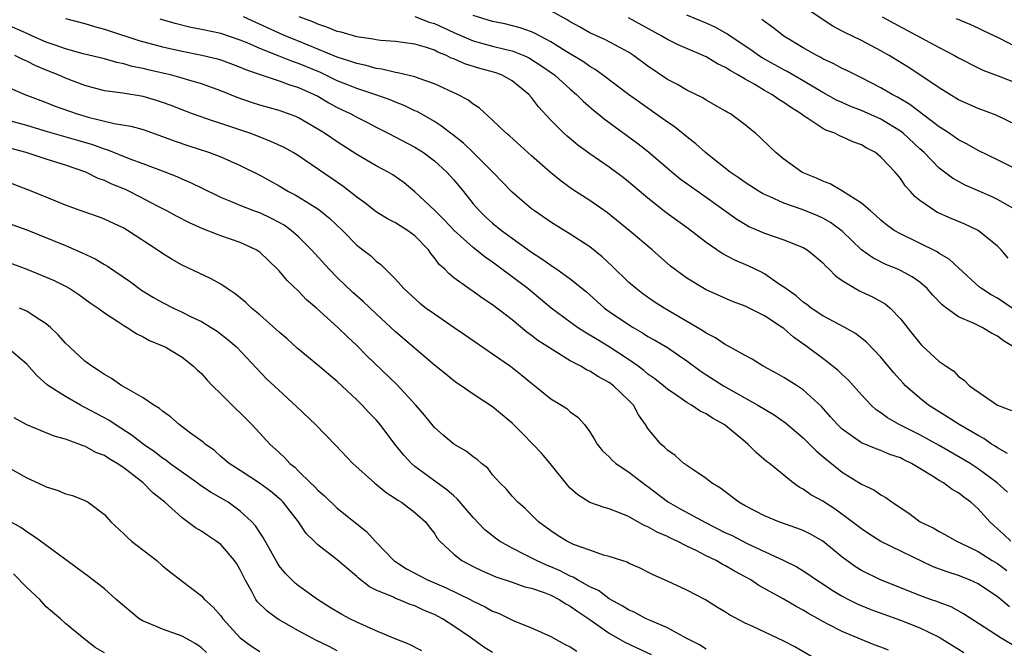
# Model space of a CAD drawing. Units: inches. Extents: x 2577000 to 2580000, y 1509000 to 1512000.
# Drawn here: x 2577962 to 2578064, y 1509872 to 1509937 of the extents above; entities that cross this region are included whole.
import ezdxf

# ---------------------------------------------------------------- set-up
doc = ezdxf.new("R2010")
doc.units = ezdxf.units.IN
doc.header["$MEASUREMENT"] = 0
doc.layers.add('LD25771509_2ft', color=60, linetype='Continuous')

msp = doc.modelspace()

# ---------------------------------------------------------------- linework, layer by layer
at = {"layer": 'LD25771509_2ft'}
for points, elevation in [([(2578064.53, 1509907), (2578063, 1509908.01), (2578062.35, 1509908.35), (2578061.35, 1509909), (2578061.16, 1509909.16), (2578059, 1509911.13), (2578058.04, 1509912.04), (2578057, 1509912.63), (2578056.79, 1509912.79), (2578053, 1509914.63), (2578052.37, 1509915), (2578051.58, 1509915.58), (2578051, 1509916.06), (2578050.51, 1509916.51), (2578049.91, 1509917), (2578049, 1509917.79), (2578047.03, 1509919.03), (2578045.78, 1509919.78), (2578045, 1509920.06), (2578044.37, 1509920.37), (2578043, 1509920.93), (2578042.85, 1509921), (2578041, 1509922.34), (2578040.16, 1509923), (2578039.57, 1509923.57), (2578038.56, 1509924.56), (2578038.06, 1509925), (2578037.47, 1509925.47), (2578037, 1509925.88), (2578035.49, 1509927), (2578035.17, 1509927.17), (2578035, 1509927.28), (2578033, 1509928.4), (2578032.64, 1509928.64), (2578031, 1509929.44), (2578030.03, 1509930.03), (2578029, 1509930.54), (2578027, 1509931.89), (2578025.52, 1509933), (2578025, 1509933.34), (2578022.62, 1509934.62), (2578021, 1509935.35), (2578019.95, 1509935.95), (2578019, 1509936.46), (2578018.67, 1509936.67), (2578017, 1509937.59)], 9076), ([(2578065.05, 1509917), (2578063, 1509918.17), (2578062.45, 1509918.45), (2578059.66, 1509919.66), (2578058.37, 1509920.37), (2578057, 1509921.41), (2578055.44, 1509923), (2578055, 1509923.38), (2578053.27, 1509925), (2578053, 1509925.21), (2578051, 1509926.46), (2578049, 1509927.35), (2578047.8, 1509927.8), (2578047, 1509928.16), (2578046.42, 1509928.42), (2578045, 1509929.21), (2578043, 1509930.39), (2578041.34, 1509931.34), (2578041, 1509931.51), (2578038.76, 1509932.76), (2578038.39, 1509933), (2578037.59, 1509933.59), (2578035.47, 1509935), (2578035.2, 1509935.2), (2578033.92, 1509935.92), (2578033, 1509936.33), (2578031, 1509937.16)], 9072), ([(2578065, 1509925.83), (2578062.86, 1509926.86), (2578061, 1509927.54), (2578059, 1509928.44), (2578057, 1509929.67), (2578055, 1509931), (2578053.79, 1509931.79), (2578051.83, 1509933), (2578051, 1509933.49), (2578049, 1509934.55), (2578048.06, 1509935), (2578047.33, 1509935.33), (2578047, 1509935.52), (2578046.03, 1509936.03), (2578043, 1509938.06)], 9068), ([(2578064.25, 1509876.25), (2578063.34, 1509877), (2578063, 1509877.25), (2578061, 1509878.6), (2578060.13, 1509879), (2578059, 1509879.45), (2578057.83, 1509879.83), (2578056.37, 1509880.37), (2578051, 1509882.95), (2578049.74, 1509883.74), (2578049, 1509884.25), (2578048.59, 1509884.59), (2578048.04, 1509885), (2578046.29, 1509886.29), (2578045, 1509887.1), (2578043.78, 1509887.78), (2578043, 1509888.36), (2578042.57, 1509888.57), (2578041.94, 1509889), (2578039.51, 1509891), (2578039.21, 1509891.21), (2578038.14, 1509892.14), (2578037.27, 1509893), (2578037, 1509893.21), (2578035, 1509894.89), (2578034.85, 1509895), (2578033.66, 1509895.66), (2578033, 1509896.09), (2578032.37, 1509896.37), (2578031.47, 1509897), (2578031, 1509897.27), (2578030.08, 1509897.92), (2578029, 1509898.65), (2578028.6, 1509899), (2578027.72, 1509899.72), (2578027, 1509900.2), (2578026.56, 1509900.56), (2578025.99, 1509901), (2578025, 1509901.69), (2578023.01, 1509903.01), (2578021.75, 1509903.75), (2578021, 1509904.22), (2578020.5, 1509904.5), (2578019.75, 1509905), (2578019, 1509905.54), (2578017.04, 1509907), (2578014.64, 1509909), (2578013.71, 1509909.71), (2578011, 1509911.71), (2578010.23, 1509912.23), (2578009, 1509913.24), (2578007.02, 1509915), (2578006.05, 1509916.05), (2578005, 1509917.09), (2578003, 1509918.98), (2578001.88, 1509919.88), (2578000.71, 1509920.71), (2578000.24, 1509921), (2577999, 1509921.65), (2577997, 1509922.82), (2577995, 1509924.1), (2577993.67, 1509925), (2577993, 1509925.42), (2577991, 1509926.58), (2577990.71, 1509926.71), (2577989, 1509927.34), (2577987, 1509927.9), (2577986.17, 1509928.17), (2577984.69, 1509928.69), (2577983, 1509929.38), (2577981, 1509930.09), (2577979.47, 1509930.53), (2577979, 1509930.68), (2577977.83, 1509931), (2577977.16, 1509931.16), (2577975.52, 1509931.52), (2577975, 1509931.66), (2577973.88, 1509931.88), (2577973, 1509932.14), (2577972.28, 1509932.28), (2577971, 1509932.65), (2577968.81, 1509933.19), (2577967, 1509933.68), (2577966.04, 1509934.04), (2577965, 1509934.37), (2577963.59, 1509935), (2577963.2, 1509935.2), (2577961, 1509936.16)], 9090), ([(2577967, 1509936.81), (2577969, 1509936.3), (2577969.98, 1509935.98), (2577971, 1509935.73), (2577971.53, 1509935.53), (2577974.56, 1509934.56), (2577977, 1509933.89), (2577979, 1509933.44), (2577981.04, 1509933.04), (2577982.65, 1509932.65), (2577983, 1509932.54), (2577985, 1509931.8), (2577985.55, 1509931.55), (2577987.04, 1509931.04), (2577989, 1509930.4), (2577990, 1509930), (2577991, 1509929.72), (2577992.63, 1509929), (2577993, 1509928.81), (2577994.13, 1509928.13), (2577995, 1509927.66), (2577996.38, 1509927), (2577997, 1509926.64), (2577998.1, 1509926.1), (2577999, 1509925.62), (2578000.23, 1509925), (2578003, 1509923.56), (2578003.89, 1509923), (2578005, 1509922.17), (2578006.29, 1509921), (2578007, 1509920.19), (2578007.98, 1509919), (2578009, 1509917.73), (2578009.63, 1509917), (2578010.33, 1509916.33), (2578011, 1509915.73), (2578011.9, 1509915), (2578013, 1509914.19), (2578015, 1509912.77), (2578016.08, 1509912.08), (2578017, 1509911.4), (2578017.25, 1509911.25), (2578017.62, 1509911), (2578019, 1509910.01), (2578020.66, 1509908.66), (2578022.53, 1509907), (2578023, 1509906.66), (2578025, 1509905.3), (2578025.48, 1509905), (2578026.45, 1509904.45), (2578027, 1509904.08), (2578027.69, 1509903.69), (2578029, 1509902.92), (2578030.16, 1509902.16), (2578031, 1509901.57), (2578032.48, 1509900.48), (2578034.78, 1509899), (2578038.33, 1509897), (2578039.99, 1509895.99), (2578041.17, 1509895.17), (2578043, 1509893.63), (2578043.65, 1509893), (2578044.31, 1509892.31), (2578045, 1509891.73), (2578045.39, 1509891.39), (2578047, 1509890.09), (2578049, 1509888.87), (2578050.27, 1509888.27), (2578051, 1509887.75), (2578051.49, 1509887.49), (2578052.15, 1509887), (2578053.87, 1509885.87), (2578055.04, 1509885), (2578056.37, 1509884.37), (2578057, 1509883.98), (2578057.65, 1509883.65), (2578058.79, 1509883), (2578059.17, 1509882.83), (2578061, 1509881.94), (2578062.47, 1509881), (2578063, 1509880.68), (2578063.97, 1509879.98)], 9088), ([(2578064.37, 1509883), (2578063.67, 1509883.67), (2578063, 1509884.28), (2578062.61, 1509884.61), (2578062.21, 1509885), (2578061, 1509886.34), (2578060.25, 1509887), (2578059.53, 1509887.53), (2578059, 1509887.97), (2578058.32, 1509888.32), (2578057.43, 1509889), (2578057, 1509889.25), (2578056.3, 1509889.7), (2578055, 1509890.47), (2578054.15, 1509891), (2578053.36, 1509891.36), (2578053, 1509891.56), (2578051.92, 1509891.92), (2578051, 1509892.32), (2578050.49, 1509892.49), (2578049, 1509893.12), (2578047, 1509894.54), (2578046.52, 1509895), (2578045.81, 1509895.81), (2578044.86, 1509896.86), (2578043, 1509898.59), (2578042.38, 1509899), (2578041, 1509899.86), (2578040.27, 1509900.27), (2578038.86, 1509901), (2578037.72, 1509901.72), (2578037, 1509902.1), (2578035.14, 1509903.14), (2578035, 1509903.2), (2578033.94, 1509903.94), (2578033, 1509904.4), (2578032.65, 1509904.65), (2578032.07, 1509905), (2578028.66, 1509907), (2578027.65, 1509907.65), (2578026.47, 1509908.47), (2578025.78, 1509909), (2578025, 1509909.68), (2578023.31, 1509911.31), (2578022.27, 1509912.27), (2578021, 1509913.29), (2578019, 1509914.61), (2578017, 1509915.85), (2578015.3, 1509917), (2578015, 1509917.23), (2578014.03, 1509918.03), (2578013, 1509918.93), (2578011.03, 1509921), (2578009, 1509923), (2578007.98, 1509923.98), (2578006.86, 1509924.86), (2578006.65, 1509925), (2578005.74, 1509925.74), (2578005, 1509926.19), (2578003.22, 1509927.22), (2578003, 1509927.31), (2578001.87, 1509927.87), (2578001, 1509928.19), (2578000.44, 1509928.44), (2577998.85, 1509929), (2577997, 1509929.61), (2577995.99, 1509930.01), (2577995, 1509930.41), (2577993.25, 1509931.25), (2577991, 1509932.17), (2577990.37, 1509932.37), (2577989, 1509932.94), (2577987, 1509933.73), (2577985.71, 1509934.29), (2577985, 1509934.57), (2577983, 1509935.26), (2577981, 1509935.68), (2577979.9, 1509935.9), (2577978.29, 1509936.29), (2577976.76, 1509936.76)], 9086), ([(2578064.05, 1509888.05), (2578062.97, 1509889), (2578061, 1509890.45), (2578060.18, 1509891), (2578059.45, 1509891.45), (2578057, 1509892.85), (2578055, 1509893.95), (2578052.89, 1509895), (2578051.69, 1509895.69), (2578051, 1509896.21), (2578050.52, 1509896.52), (2578049.99, 1509897), (2578049, 1509898.07), (2578047.61, 1509899.61), (2578047, 1509900.16), (2578046.58, 1509900.58), (2578045.47, 1509901.47), (2578045, 1509901.79), (2578043.39, 1509903), (2578041.99, 1509903.99), (2578041, 1509904.88), (2578040.83, 1509905), (2578039, 1509906.19), (2578037, 1509907.21), (2578035.69, 1509907.69), (2578033, 1509908.88), (2578031, 1509910.07), (2578029.32, 1509911.32), (2578027.43, 1509913), (2578025.05, 1509915), (2578022.82, 1509916.82), (2578021, 1509918.08), (2578019.22, 1509919.22), (2578018.06, 1509920.06), (2578016.97, 1509920.97), (2578015, 1509922.67), (2578012.72, 1509924.72), (2578012.39, 1509925), (2578011, 1509926.36), (2578009.62, 1509927.62), (2578009, 1509927.99), (2578008.44, 1509928.44), (2578007.38, 1509929), (2578005, 1509930.1), (2578003.32, 1509930.68), (2578003, 1509930.81), (2578001.23, 1509931.23), (2578001, 1509931.25), (2577999.59, 1509931.59), (2577999, 1509931.66), (2577997.97, 1509931.97), (2577997, 1509932.17), (2577996.4, 1509932.4), (2577995, 1509932.84), (2577991, 1509934.48), (2577989.7, 1509935), (2577989, 1509935.31), (2577985.32, 1509937)], 9084), ([(2578064.03, 1509892.03), (2578063, 1509892.61), (2578062.77, 1509892.77), (2578062.39, 1509893), (2578061.58, 1509893.58), (2578061, 1509893.87), (2578059.06, 1509895), (2578057.81, 1509895.81), (2578055.89, 1509897), (2578055, 1509897.72), (2578053.53, 1509899), (2578053.27, 1509899.27), (2578052.32, 1509900.32), (2578051, 1509901.93), (2578049.5, 1509903.5), (2578048.39, 1509904.39), (2578047.27, 1509905), (2578045, 1509906.2), (2578043.8, 1509907), (2578043.35, 1509907.35), (2578043, 1509907.59), (2578042.25, 1509908.25), (2578041.19, 1509909), (2578041, 1509909.16), (2578040.56, 1509909.44), (2578039, 1509910.52), (2578038.69, 1509910.69), (2578037.33, 1509911.33), (2578035.94, 1509911.94), (2578034.63, 1509912.63), (2578033, 1509913.74), (2578031.16, 1509915.16), (2578028.85, 1509916.85), (2578027, 1509918.3), (2578025, 1509920), (2578024.44, 1509920.44), (2578023, 1509921.5), (2578021, 1509922.87), (2578019.78, 1509923.78), (2578018.69, 1509924.69), (2578018.34, 1509925), (2578017, 1509926.36), (2578015.72, 1509927.72), (2578015, 1509928.67), (2578014.71, 1509929), (2578013, 1509930.38), (2578011.9, 1509931), (2578011.24, 1509931.24), (2578009.68, 1509931.68), (2578008.14, 1509932.14), (2578007, 1509932.65), (2578006.74, 1509932.74), (2578006.24, 1509933), (2578005.35, 1509933.35), (2578005, 1509933.54), (2578004.17, 1509933.83), (2578003, 1509934.17), (2578001, 1509934.44), (2577999.45, 1509934.55), (2577999, 1509934.61), (2577998.68, 1509934.68), (2577997, 1509934.91), (2577995.39, 1509935.39), (2577995, 1509935.47), (2577993.93, 1509935.93), (2577993, 1509936.22), (2577992.46, 1509936.47), (2577991.08, 1509937)], 9082), ([(2578003, 1509937.02), (2578004.45, 1509936.45), (2578005, 1509936.29), (2578007, 1509935.37), (2578009, 1509934.52), (2578011, 1509933.98), (2578012.38, 1509933.62), (2578013, 1509933.48), (2578013.36, 1509933.36), (2578014.2, 1509933), (2578014.75, 1509932.75), (2578015, 1509932.6), (2578015.98, 1509931.98), (2578017.36, 1509931), (2578019, 1509929.53), (2578019.64, 1509929), (2578020.31, 1509928.31), (2578021.38, 1509927.38), (2578021.87, 1509927), (2578022.47, 1509926.47), (2578025.94, 1509923.94), (2578027.07, 1509923.07), (2578029, 1509921.4), (2578030.32, 1509920.32), (2578031.47, 1509919.47), (2578033, 1509918.41), (2578036.14, 1509916.14), (2578037, 1509915.62), (2578037.4, 1509915.4), (2578039, 1509914.7), (2578041, 1509914.01), (2578043, 1509913.23), (2578043.4, 1509913), (2578044.28, 1509912.28), (2578045, 1509911.67), (2578045.31, 1509911.31), (2578045.66, 1509911), (2578046.31, 1509910.31), (2578047, 1509909.85), (2578048.38, 1509909), (2578048.78, 1509908.78), (2578049, 1509908.68), (2578050.14, 1509908.14), (2578051.43, 1509907.43), (2578051.94, 1509907), (2578053, 1509905.9), (2578054.29, 1509904.29), (2578055, 1509903.37), (2578055.18, 1509903.18), (2578057, 1509901.51), (2578057.73, 1509901), (2578058.51, 1509900.51), (2578059, 1509899.96), (2578059.58, 1509899.58), (2578060.11, 1509899), (2578063, 1509897), (2578064.46, 1509896.46)], 9080), ([(2578064.65, 1509903), (2578063.63, 1509903.63), (2578063, 1509904.11), (2578062.4, 1509904.4), (2578061.41, 1509905), (2578060.6, 1509905.4), (2578059, 1509906.09), (2578057.74, 1509907), (2578057.32, 1509907.32), (2578056.34, 1509908.34), (2578055.76, 1509909), (2578055, 1509909.66), (2578054.21, 1509910.21), (2578053, 1509910.88), (2578052.73, 1509911), (2578051.49, 1509911.49), (2578050.16, 1509912.16), (2578049, 1509913), (2578047, 1509914.91), (2578045.81, 1509915.81), (2578045, 1509916.24), (2578044.48, 1509916.48), (2578042.87, 1509917.13), (2578041, 1509917.79), (2578039.53, 1509918.47), (2578039, 1509918.69), (2578038.79, 1509918.79), (2578038.46, 1509919), (2578037, 1509919.94), (2578036.38, 1509920.38), (2578035.47, 1509921), (2578033.3, 1509922.7), (2578032.92, 1509923), (2578031.92, 1509923.92), (2578031, 1509924.62), (2578029.69, 1509925.69), (2578029, 1509926.15), (2578026.15, 1509928.15), (2578025, 1509928.98), (2578022.33, 1509931), (2578021.56, 1509931.56), (2578021, 1509931.86), (2578020.35, 1509932.35), (2578018.58, 1509933.42), (2578017, 1509934.42), (2578015.31, 1509935.31), (2578015, 1509935.43), (2578013.85, 1509935.85), (2578012.25, 1509936.25), (2578011, 1509936.52), (2578009, 1509937.11)], 9078), ([(2578064.12, 1509912.12), (2578063.37, 1509913), (2578063, 1509913.38), (2578061, 1509915), (2578059.65, 1509915.65), (2578058.23, 1509916.23), (2578056.84, 1509916.84), (2578056.55, 1509917), (2578055, 1509918.08), (2578054.49, 1509918.49), (2578054.05, 1509919), (2578053.54, 1509919.54), (2578053, 1509920.35), (2578052.7, 1509920.7), (2578052.46, 1509921), (2578051, 1509922.55), (2578050.44, 1509923), (2578049.49, 1509923.49), (2578049, 1509923.8), (2578048.11, 1509924.11), (2578047, 1509924.63), (2578046.73, 1509924.73), (2578046.24, 1509925), (2578045.31, 1509925.31), (2578045, 1509925.5), (2578043.48, 1509926.52), (2578043, 1509926.81), (2578042.77, 1509927), (2578041.67, 1509927.67), (2578041, 1509928.16), (2578040.47, 1509928.47), (2578039.75, 1509929), (2578039, 1509929.41), (2578037.99, 1509930.01), (2578037, 1509930.56), (2578036.27, 1509931), (2578035.45, 1509931.45), (2578035, 1509931.77), (2578034.16, 1509932.16), (2578033, 1509932.88), (2578030.1, 1509934.1), (2578029, 1509934.65), (2578028.43, 1509935), (2578025, 1509936.89)], 9074), ([(2578067.85, 1509919.85), (2578063, 1509922.26), (2578061, 1509923.23), (2578059.88, 1509923.88), (2578059, 1509924.33), (2578058.04, 1509925), (2578057, 1509925.67), (2578053.97, 1509927.97), (2578052.71, 1509928.71), (2578052.16, 1509929), (2578051, 1509929.69), (2578049, 1509930.71), (2578048.39, 1509931), (2578047.47, 1509931.47), (2578047, 1509931.68), (2578046.15, 1509932.15), (2578045, 1509932.67), (2578044.79, 1509932.79), (2578044.38, 1509933), (2578043, 1509933.79), (2578041, 1509935), (2578039.87, 1509935.87), (2578039, 1509936.5), (2578038.72, 1509936.72)], 9070), ([(2578051.11, 1509937), (2578052.32, 1509936.32), (2578057, 1509933.81), (2578058.57, 1509933), (2578059, 1509932.75), (2578061, 1509931.74), (2578061.5, 1509931.5), (2578063.08, 1509930.92), (2578065, 1509930.15)], 9066), ([(2578067, 1509932.79), (2578063.24, 1509934.76), (2578061.55, 1509935.55), (2578061, 1509935.83), (2578060.18, 1509936.18), (2578058.77, 1509936.77)], 9064), ([(2578065, 1509872.05), (2578063.38, 1509873), (2578062.23, 1509873.77), (2578059.51, 1509875.51), (2578058.22, 1509876.22), (2578057, 1509876.67), (2578056.77, 1509876.77), (2578056.09, 1509877), (2578055, 1509877.39), (2578050.96, 1509879), (2578049, 1509879.98), (2578048.36, 1509880.36), (2578047.47, 1509881), (2578047, 1509881.36), (2578045, 1509882.99), (2578043.73, 1509883.73), (2578043, 1509884.08), (2578042.35, 1509884.35), (2578040.47, 1509885), (2578039, 1509885.61), (2578037, 1509886.65), (2578036.36, 1509887), (2578034.47, 1509888.47), (2578033.54, 1509889), (2578033, 1509889.46), (2578031.71, 1509890.29), (2578031, 1509890.79), (2578030.89, 1509890.89), (2578030.7, 1509891), (2578029.81, 1509891.81), (2578029, 1509892.35), (2578028.69, 1509892.69), (2578028.31, 1509893), (2578027, 1509894.61), (2578026.76, 1509895), (2578026.02, 1509896.02), (2578025.51, 1509897), (2578025, 1509897.53), (2578023.46, 1509899), (2578023, 1509899.33), (2578021.9, 1509899.9), (2578021, 1509900.49), (2578020.65, 1509900.65), (2578020.07, 1509901), (2578019, 1509901.57), (2578015.66, 1509903.66), (2578015, 1509904.17), (2578014.51, 1509904.51), (2578013, 1509905.77), (2578011, 1509907.33), (2578009.98, 1509907.98), (2578009, 1509908.71), (2578008.56, 1509909), (2578007, 1509910.12), (2578006.51, 1509910.51), (2578006.06, 1509911), (2578005.48, 1509911.48), (2578005, 1509912.18), (2578004.63, 1509912.63), (2578004.4, 1509913), (2578003, 1509914.43), (2578002.23, 1509915), (2578001.46, 1509915.46), (2578001, 1509915.76), (2578000.17, 1509916.17), (2577999, 1509916.89), (2577997.82, 1509917.82), (2577997, 1509918.41), (2577995.56, 1509919.56), (2577994.38, 1509920.38), (2577991, 1509922.68), (2577990.46, 1509923), (2577989.52, 1509923.52), (2577988.16, 1509924.16), (2577986.72, 1509924.72), (2577985.97, 1509925), (2577983, 1509926.01), (2577982.24, 1509926.24), (2577980.07, 1509927), (2577979, 1509927.4), (2577977.87, 1509927.87), (2577977, 1509928.18), (2577976.38, 1509928.38), (2577975, 1509928.77), (2577972.89, 1509929.11), (2577971, 1509929.38), (2577969, 1509929.92), (2577967, 1509930.68), (2577966.25, 1509931), (2577965, 1509931.49), (2577963.93, 1509931.93), (2577963, 1509932.43), (2577962.6, 1509932.6), (2577961.79, 1509933)], 9092), ([(2577961, 1509929.78), (2577962.8, 1509929), (2577965, 1509928.17), (2577965.83, 1509927.83), (2577968.2, 1509927), (2577969.34, 1509926.66), (2577972, 1509926), (2577973.72, 1509925.72), (2577975, 1509925.37), (2577977, 1509924.67), (2577978.2, 1509924.2), (2577979.69, 1509923.69), (2577981.82, 1509923), (2577983, 1509922.56), (2577985, 1509921.69), (2577987, 1509920.69), (2577989, 1509919.59), (2577989.98, 1509919), (2577990.65, 1509918.65), (2577991, 1509918.44), (2577993, 1509917.2), (2577993.27, 1509917), (2577994.22, 1509916.22), (2577995.52, 1509915), (2577997, 1509913.49), (2577997.64, 1509913), (2577998.4, 1509912.4), (2577999, 1509911.81), (2577999.48, 1509911.48), (2577999.96, 1509911), (2578001, 1509909.99), (2578001.84, 1509909), (2578003.51, 1509907.51), (2578004.16, 1509907), (2578005, 1509906.39), (2578007.05, 1509905), (2578008.19, 1509904.19), (2578011, 1509902.29), (2578012.83, 1509901), (2578014.05, 1509900.05), (2578015, 1509899.26), (2578015.34, 1509899), (2578017, 1509897.65), (2578018.1, 1509897), (2578018.64, 1509896.64), (2578019, 1509896.31), (2578019.76, 1509895.76), (2578020.47, 1509895), (2578021, 1509894.27), (2578021.48, 1509893.48), (2578021.76, 1509893), (2578022.31, 1509892.31), (2578023, 1509891.69), (2578023.32, 1509891.32), (2578023.69, 1509891), (2578025, 1509890.15), (2578026.77, 1509888.77), (2578027, 1509888.61), (2578029, 1509887.08), (2578029.12, 1509887), (2578030.32, 1509886.32), (2578032.92, 1509884.92), (2578035, 1509883.87), (2578035.6, 1509883.6), (2578037.23, 1509882.77), (2578041, 1509881.01), (2578042.34, 1509880.34), (2578043, 1509879.93), (2578043.56, 1509879.56), (2578044.36, 1509879), (2578045, 1509878.59), (2578045.96, 1509877.96), (2578047, 1509877.34), (2578047.64, 1509877), (2578048.55, 1509876.55), (2578049.96, 1509875.96), (2578053, 1509874.86), (2578055, 1509874.08), (2578057, 1509873.12), (2578059.55, 1509871.55)], 9094), ([(2578051.79, 1509871.79), (2578051, 1509872.08), (2578050.31, 1509872.31), (2578048.89, 1509872.89), (2578048.65, 1509873), (2578047, 1509873.68), (2578045.54, 1509874.46), (2578045, 1509874.73), (2578044.54, 1509875), (2578043.55, 1509875.55), (2578043, 1509875.9), (2578042.27, 1509876.27), (2578040.93, 1509877.07), (2578038.43, 1509878.43), (2578037.59, 1509879), (2578037, 1509879.34), (2578035.92, 1509879.92), (2578035, 1509880.47), (2578034.64, 1509880.64), (2578034.02, 1509881), (2578033, 1509881.49), (2578031.97, 1509882.03), (2578031, 1509882.49), (2578030.02, 1509883), (2578029.32, 1509883.32), (2578029, 1509883.49), (2578027.94, 1509883.94), (2578027, 1509884.48), (2578026.62, 1509884.62), (2578025, 1509885.54), (2578024.07, 1509885.93), (2578023, 1509886.34), (2578022.47, 1509886.47), (2578021, 1509886.98), (2578019.77, 1509887.77), (2578019, 1509888.46), (2578018.74, 1509888.74), (2578016.93, 1509891), (2578016.04, 1509892.04), (2578015.15, 1509893), (2578014.08, 1509894.08), (2578013, 1509895.13), (2578011, 1509896.83), (2578009, 1509898.14), (2578007.75, 1509899), (2578007.29, 1509899.29), (2578007, 1509899.5), (2578006.18, 1509900.18), (2578005, 1509901.11), (2578001, 1509904.54), (2577999, 1509906.4), (2577997.66, 1509907.66), (2577996.59, 1509908.59), (2577995, 1509910.14), (2577994.15, 1509911), (2577992.34, 1509913), (2577991, 1509914.34), (2577990.25, 1509915), (2577989.52, 1509915.52), (2577989, 1509915.81), (2577988.23, 1509916.23), (2577987, 1509916.79), (2577986.41, 1509917), (2577985, 1509917.56), (2577984.02, 1509917.98), (2577983, 1509918.39), (2577982.58, 1509918.58), (2577979.9, 1509919.9), (2577979, 1509920.27), (2577978.5, 1509920.5), (2577977.25, 1509921), (2577975, 1509921.86), (2577973.66, 1509922.34), (2577971.28, 1509923.28), (2577971, 1509923.35), (2577969.81, 1509923.81), (2577968.26, 1509924.26), (2577965.13, 1509925.13), (2577963, 1509925.79), (2577961, 1509926.34)], 9096), ([(2578045, 1509870.44), (2578042.12, 1509872.12), (2578041, 1509872.71), (2578040.33, 1509873), (2578037.79, 1509874.21), (2578037, 1509874.56), (2578035.4, 1509875.4), (2578035, 1509875.68), (2578034.17, 1509876.17), (2578032.94, 1509876.94), (2578031, 1509877.95), (2578029, 1509878.89), (2578027.53, 1509879.53), (2578027, 1509879.82), (2578026.21, 1509880.21), (2578025, 1509880.74), (2578024.84, 1509880.84), (2578023, 1509881.42), (2578022.43, 1509881.57), (2578021, 1509882.06), (2578019.33, 1509882.67), (2578018.63, 1509883), (2578017.63, 1509883.63), (2578017, 1509884.05), (2578015.71, 1509885), (2578014.36, 1509886.36), (2578013.58, 1509887), (2578013, 1509887.63), (2578012.39, 1509888.39), (2578011.73, 1509889), (2578011, 1509889.83), (2578010.5, 1509890.5), (2578009.86, 1509891), (2578009.4, 1509891.4), (2578009, 1509891.68), (2578008.28, 1509892.28), (2578007, 1509892.99), (2578005.91, 1509893.91), (2578005, 1509894.71), (2578003.97, 1509895.97), (2578003.08, 1509897), (2578001.13, 1509899.13), (2577998.06, 1509902.06), (2577997, 1509903.15), (2577996.04, 1509904.04), (2577995.05, 1509905), (2577992.84, 1509907), (2577991.84, 1509907.84), (2577991, 1509908.75), (2577989.82, 1509909.82), (2577989, 1509910.82), (2577988.83, 1509911), (2577987, 1509912.75), (2577986.86, 1509912.86), (2577986.64, 1509913), (2577985, 1509913.75), (2577983, 1509914.44), (2577981.15, 1509915.14), (2577979.76, 1509915.76), (2577978.45, 1509916.45), (2577977.44, 1509917), (2577976.54, 1509917.46), (2577974.53, 1509918.53), (2577973.6, 1509919), (2577973.19, 1509919.19), (2577971.77, 1509919.77), (2577971, 1509920.13), (2577970.35, 1509920.35), (2577969.08, 1509921), (2577967, 1509921.72), (2577965, 1509922.32), (2577962.96, 1509923), (2577961, 1509923.53)], 9098), ([(2578033, 1509871.89), (2578032.32, 1509872.32), (2578030.92, 1509873), (2578029, 1509874.06), (2578027.15, 1509874.85), (2578026.83, 1509875), (2578025.65, 1509875.65), (2578025, 1509875.92), (2578024.35, 1509876.35), (2578023, 1509877.07), (2578021.9, 1509877.9), (2578021, 1509878.3), (2578019.75, 1509879), (2578019.29, 1509879.29), (2578019, 1509879.4), (2578017.95, 1509879.95), (2578017, 1509880.35), (2578016.53, 1509880.53), (2578015.5, 1509881), (2578014.43, 1509881.57), (2578013, 1509882.29), (2578011.72, 1509883), (2578011.3, 1509883.3), (2578010.18, 1509884.18), (2578009, 1509885.45), (2578007.36, 1509887.36), (2578007, 1509887.65), (2578006.29, 1509888.29), (2578005.3, 1509889), (2578003, 1509890.7), (2578002.64, 1509891), (2578001.84, 1509891.84), (2578000.93, 1509893), (2577999.41, 1509895), (2577999, 1509895.48), (2577998.25, 1509896.25), (2577997.56, 1509897), (2577997, 1509897.55), (2577995, 1509899.42), (2577993, 1509901.13), (2577990.87, 1509902.87), (2577989.83, 1509903.83), (2577989, 1509904.51), (2577987, 1509906.3), (2577986.15, 1509907), (2577985.57, 1509907.57), (2577984.47, 1509908.47), (2577983.65, 1509909), (2577983, 1509909.47), (2577982.02, 1509910.02), (2577979, 1509911.42), (2577977.99, 1509911.99), (2577977, 1509912.61), (2577976.45, 1509913), (2577973.4, 1509915), (2577973, 1509915.24), (2577971, 1509916.16), (2577970.39, 1509916.39), (2577968.61, 1509917), (2577967, 1509917.59), (2577966.01, 1509918.01), (2577963.57, 1509919), (2577960.26, 1509920.26)], 9100), ([(2577961, 1509915.78), (2577963, 1509915.06), (2577967, 1509913.43), (2577968.7, 1509912.7), (2577970.06, 1509912.06), (2577971, 1509911.49), (2577971.32, 1509911.32), (2577973.7, 1509909.7), (2577974.84, 1509908.84), (2577976.08, 1509908.08), (2577977, 1509907.57), (2577978.11, 1509907), (2577979, 1509906.58), (2577979.86, 1509906.14), (2577981, 1509905.6), (2577982, 1509905), (2577982.61, 1509904.61), (2577983.74, 1509903.74), (2577984.61, 1509903), (2577987.72, 1509899.72), (2577988.51, 1509899), (2577990.84, 1509896.84), (2577992.74, 1509895), (2577994.85, 1509892.85), (2577996.61, 1509891), (2577998.84, 1509889), (2578000.02, 1509888.02), (2578001, 1509887.4), (2578001.23, 1509887.23), (2578001.62, 1509887), (2578003, 1509885.94), (2578004.08, 1509885), (2578004.47, 1509884.47), (2578005, 1509883.79), (2578005.3, 1509883.3), (2578005.57, 1509883), (2578007, 1509881.66), (2578007.82, 1509881), (2578009, 1509880.39), (2578009.93, 1509879.93), (2578011.34, 1509879.34), (2578013, 1509878.79), (2578014.31, 1509878.31), (2578015, 1509878.14), (2578016.3, 1509877.7), (2578017, 1509877.42), (2578017.85, 1509877), (2578018.54, 1509876.54), (2578019, 1509876.32), (2578019.76, 1509875.76), (2578020.9, 1509875), (2578023, 1509873.52), (2578024.61, 1509872.61), (2578027.34, 1509871.34)], 9102), ([(2577961, 1509911.75), (2577963, 1509911.01), (2577965, 1509910.18), (2577965.82, 1509909.82), (2577967, 1509909.24), (2577967.43, 1509909), (2577968.38, 1509908.38), (2577969.55, 1509907.55), (2577970.36, 1509907), (2577971, 1509906.5), (2577972.39, 1509905.61), (2577973, 1509905.19), (2577973.35, 1509905), (2577974.35, 1509904.35), (2577975, 1509904.04), (2577975.66, 1509903.66), (2577977, 1509903.12), (2577977.25, 1509903), (2577979, 1509901.94), (2577980.2, 1509901), (2577980.61, 1509900.61), (2577981, 1509900.26), (2577981.58, 1509899.58), (2577982.14, 1509899), (2577983, 1509898.17), (2577984.58, 1509896.58), (2577985, 1509896.22), (2577986.18, 1509895), (2577987, 1509894.1), (2577988.04, 1509893), (2577989, 1509892.11), (2577989.59, 1509891.59), (2577990.11, 1509891), (2577990.61, 1509890.61), (2577991, 1509890.2), (2577992.24, 1509889), (2577992.64, 1509888.64), (2577993, 1509888.24), (2577993.68, 1509887.68), (2577995, 1509886.41), (2577997, 1509884.77), (2577998, 1509884), (2577998.9, 1509883), (2578000.83, 1509881), (2578000.92, 1509880.92), (2578002.14, 1509880.14), (2578004.29, 1509879), (2578006.2, 1509878.2), (2578008.67, 1509877), (2578009, 1509876.82), (2578010.24, 1509876.24), (2578011, 1509875.8), (2578011.59, 1509875.59), (2578013.19, 1509874.81), (2578015, 1509874.07), (2578017, 1509873.17), (2578018.39, 1509872.39), (2578019, 1509872.12), (2578019.66, 1509871.66)], 9104), ([(2578011, 1509871.52), (2578010.09, 1509872.09), (2578008.81, 1509873), (2578007, 1509874.24), (2578005.85, 1509875), (2578005, 1509875.44), (2578003.89, 1509875.89), (2578003, 1509876.33), (2578002.49, 1509876.49), (2578001.29, 1509877), (2578001, 1509877.11), (2578000.78, 1509877.22), (2577999, 1509877.96), (2577998.3, 1509878.3), (2577997.19, 1509879.19), (2577997, 1509879.37), (2577996.1, 1509880.1), (2577995, 1509881.08), (2577993, 1509882.62), (2577992.61, 1509883), (2577991.8, 1509883.8), (2577990.99, 1509885), (2577989.41, 1509887), (2577989.21, 1509887.21), (2577989, 1509887.4), (2577988.13, 1509888.13), (2577986.98, 1509888.98), (2577985, 1509890.27), (2577983.85, 1509891), (2577983, 1509891.73), (2577982.34, 1509892.34), (2577981.37, 1509893), (2577981.18, 1509893.18), (2577979.89, 1509894.11), (2577978.7, 1509895), (2577977.81, 1509895.81), (2577977, 1509896.37), (2577976.67, 1509896.67), (2577976.11, 1509897), (2577975, 1509897.74), (2577973.3, 1509898.7), (2577972.8, 1509899), (2577971.75, 1509899.75), (2577971, 1509900.16), (2577970.51, 1509900.51), (2577969.71, 1509901), (2577969, 1509901.54), (2577967.4, 1509903), (2577967, 1509903.39), (2577966.25, 1509904.25), (2577965.46, 1509905), (2577965, 1509905.38), (2577963.99, 1509906.01), (2577963, 1509906.67), (2577962.27, 1509907)], 9106), ([(2578003.71, 1509871.71), (2578002.38, 1509872.38), (2578000.8, 1509873), (2577999, 1509873.75), (2577997, 1509874.64), (2577996.28, 1509875), (2577995.45, 1509875.45), (2577994.21, 1509876.21), (2577992.96, 1509877), (2577991, 1509878.41), (2577990.67, 1509878.67), (2577989.65, 1509879.65), (2577989, 1509880.47), (2577988.79, 1509880.79), (2577987.36, 1509883.36), (2577987, 1509883.89), (2577986.57, 1509884.57), (2577986.2, 1509885), (2577985, 1509886.09), (2577983.74, 1509887), (2577983.28, 1509887.28), (2577982.01, 1509888.01), (2577980.81, 1509888.81), (2577980.56, 1509889), (2577977.75, 1509891), (2577977.33, 1509891.33), (2577977, 1509891.54), (2577976.18, 1509892.18), (2577974.99, 1509893), (2577973.88, 1509893.88), (2577972.1, 1509895), (2577971.45, 1509895.45), (2577969, 1509896.77), (2577968.84, 1509896.84), (2577968.54, 1509897), (2577967, 1509897.88), (2577965.24, 1509899), (2577965.1, 1509899.1), (2577964.05, 1509900.05), (2577963, 1509901.21), (2577961, 1509902.93)], 9108), ([(2577995, 1509871.72), (2577994.16, 1509872.16), (2577992.8, 1509872.8), (2577992.41, 1509873), (2577991, 1509873.76), (2577989, 1509874.89), (2577988.83, 1509875), (2577987.78, 1509875.78), (2577986.76, 1509876.76), (2577986.6, 1509877), (2577986.18, 1509877.82), (2577985.51, 1509879), (2577985, 1509880.04), (2577984.65, 1509880.65), (2577984.42, 1509881), (2577983, 1509882.66), (2577982.52, 1509883), (2577981.6, 1509883.6), (2577981, 1509884.02), (2577980.38, 1509884.38), (2577979.56, 1509885), (2577979, 1509885.4), (2577977.22, 1509887), (2577975.98, 1509887.98), (2577974.99, 1509889), (2577973, 1509890.54), (2577972.32, 1509891), (2577971.48, 1509891.48), (2577971, 1509891.81), (2577970.13, 1509892.13), (2577969, 1509892.77), (2577968.81, 1509892.81), (2577968.37, 1509893), (2577967, 1509893.5), (2577965.82, 1509893.82), (2577963, 1509894.99), (2577961.71, 1509895.71)], 9110), ([(2577959.47, 1509891.47), (2577963, 1509889.51), (2577964.73, 1509888.73), (2577965, 1509888.59), (2577966.23, 1509888.23), (2577967, 1509887.88), (2577967.71, 1509887.71), (2577969, 1509887.17), (2577969.33, 1509887), (2577971, 1509885.74), (2577971.67, 1509885), (2577973, 1509883.76), (2577973.37, 1509883.37), (2577973.79, 1509883), (2577976.4, 1509881), (2577977, 1509880.47), (2577977.81, 1509879.81), (2577979, 1509878.89), (2577981, 1509877.37), (2577981.31, 1509877), (2577982.21, 1509876.21), (2577983, 1509875.3), (2577983.21, 1509875), (2577985, 1509873.06), (2577986.17, 1509872.17), (2577987, 1509871.65)], 9112), ([(2577981.54, 1509871.54), (2577981, 1509872), (2577980.43, 1509872.43), (2577979, 1509873.21), (2577977, 1509873.93), (2577975.38, 1509874.62), (2577975, 1509874.76), (2577974.58, 1509875), (2577972.23, 1509877), (2577971, 1509878.09), (2577969.37, 1509879.37), (2577964.43, 1509883), (2577963.59, 1509883.59), (2577963, 1509883.95), (2577962.4, 1509884.4), (2577961, 1509885.19)], 9114), ([(2577971, 1509871.5), (2577970.05, 1509872.05), (2577968.93, 1509872.93), (2577967, 1509874.52), (2577966.49, 1509875), (2577965.67, 1509875.67), (2577965, 1509876.24), (2577964.34, 1509877), (2577963, 1509878.22), (2577961.64, 1509879.64)], 9116)]:
    msp.add_lwpolyline(points, dxfattribs=dict(at, elevation=elevation))

doc.saveas('drawing.dxf')
